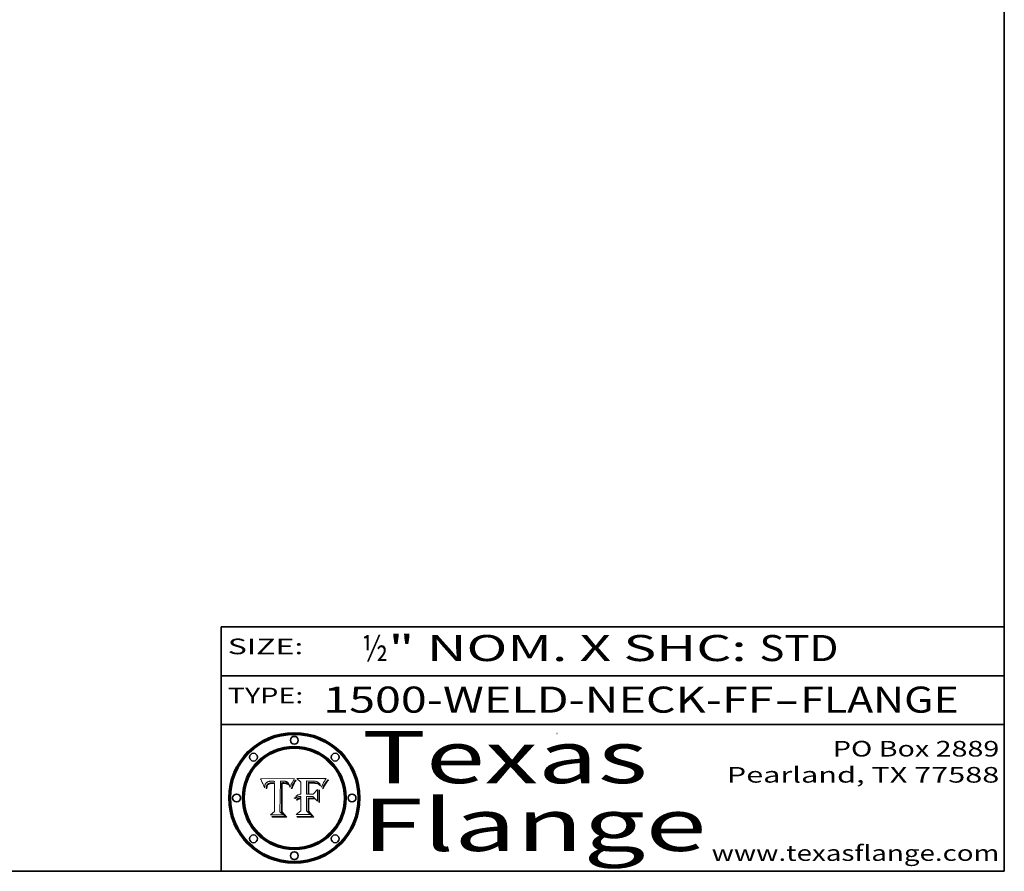
# Model space of a CAD drawing. Extents: x 0 to 10.8, y 0 to 8.3.
# Drawn here: x 7 to 10.8, y 0.2 to 3.5 of the extents above; entities that cross this region are included whole.
import ezdxf
from ezdxf.enums import TextEntityAlignment as Align

# ---------------------------------------------------------------- set-up
doc = ezdxf.new("R2010")
doc.units = 0
doc.header["$MEASUREMENT"] = 0
doc.layers.get('0').update_dxf_attribs({"lineweight": 13})
doc.layers.add('1', color=7, linetype='Continuous', lineweight=13)
doc.styles.get("Standard").update_dxf_attribs({"font": 'isocp.shx'})

# ---------------------------------------------------------------- blocks, each defined once
blk = doc.blocks.new('BLOCK1')
at = {"color": 7, "lineweight": 13, "ltscale": 0.03937}
for s, p, p2 in [('1500-WELD-NECK-FF', (8.1408, 0.8582), (9.8651, 0.8582)), ('FLANGE', (9.9682, 0.8582), (10.5758, 0.8582)), ('-', (9.8667, 0.8582), (9.9667, 0.8582))]:
    blk.add_text(s, height=0.1, dxfattribs=at).set_placement(p, p2, align=Align.FIT)
blk = doc.blocks.new('BLOCK2')
at = {"color": 7, "lineweight": 13, "ltscale": 0.03937}
for s, p, p2 in [('½', (8.2886, 1.056), (8.3886, 1.056)), ('" NOM. X SHC: ', (8.3902, 1.056), (9.81, 1.056)), ('STD', (9.8115, 1.056), (10.1146, 1.056))]:
    blk.add_text(s, height=0.1, dxfattribs=at).set_placement(p, p2, align=Align.FIT)
blk = doc.blocks.new('BLOCK3')
at = {"color": 7, "lineweight": 13, "ltscale": 0.03937}
for s, p, p2 in [('PO Box 2889', (10.0931, 0.69), (10.7308, 0.69)), ('Pearland, TX 77588', (9.6867, 0.59), (10.7308, 0.59)), ('www.texasflange.com', (9.6286, 0.29), (10.7308, 0.29))]:
    blk.add_text(s, height=0.06, dxfattribs=at).set_placement(p, p2, align=Align.FIT)
blk = doc.blocks.new('BLOCK4')
at = {"color": 7, "lineweight": 13, "ltscale": 0.03937}
for s, p, p2 in [('Texas', (8.2892, 0.5879), (9.3837, 0.5879)), ('Flange', (8.2892, 0.3279), (9.6089, 0.3279))]:
    blk.add_text(s, height=0.2, dxfattribs=at).set_placement(p, p2, align=Align.FIT)
blk = doc.blocks.new('BLOCK5')
at = {"color": 7, "lineweight": 5, "ltscale": 0.00324}
blk.add_line((8.0298, 0.6053), (7.9003, 0.6042), dxfattribs=at)
at = {"color": 7, "lineweight": 5, "ltscale": 0.000103115}
blk.add_line((7.9003, 0.6042), (7.9022, 0.6005), dxfattribs=at)
at = {"color": 7, "lineweight": 5, "ltscale": 0.000399523}
blk.add_line((8.0212, 0.5898), (8.029, 0.6038), dxfattribs=at)
at = {"color": 7, "lineweight": 5, "ltscale": 4.35633e-05}
blk.add_line((8.029, 0.6038), (8.0298, 0.6053), dxfattribs=at)
at = {"color": 7, "lineweight": 5, "ltscale": 0.000100453}
blk.add_line((7.9022, 0.6005), (7.9039, 0.597), dxfattribs=at)
at = {"color": 7, "lineweight": 5, "ltscale": 9.78009e-05}
blk.add_line((7.9039, 0.597), (7.9056, 0.5934), dxfattribs=at)
at = {"color": 7, "lineweight": 5, "ltscale": 9.51532e-05}
blk.add_line((7.9056, 0.5934), (7.9072, 0.59), dxfattribs=at)
at = {"color": 7, "lineweight": 5, "ltscale": 9.25048e-05}
blk.add_line((7.9072, 0.59), (7.9087, 0.5866), dxfattribs=at)
at = {"color": 7, "lineweight": 5, "ltscale": 8.99068e-05}
blk.add_line((7.9087, 0.5866), (7.9101, 0.5833), dxfattribs=at)
at = {"color": 7, "lineweight": 5, "ltscale": 8.73531e-05}
blk.add_line((7.9101, 0.5833), (7.9114, 0.58), dxfattribs=at)
at = {"color": 7, "lineweight": 5, "ltscale": 8.48421e-05}
blk.add_line((7.9114, 0.58), (7.9126, 0.5768), dxfattribs=at)
at = {"color": 7, "lineweight": 5, "ltscale": 8.23394e-05}
blk.add_line((7.9126, 0.5768), (7.9137, 0.5737), dxfattribs=at)
at = {"color": 7, "lineweight": 5, "ltscale": 9.5007e-05}
blk.add_line((7.9137, 0.5737), (7.9159, 0.5707), dxfattribs=at)
at = {"color": 7, "lineweight": 5, "ltscale": 6.5787e-05}
blk.add_line((7.9159, 0.5707), (7.9161, 0.5733), dxfattribs=at)
at = {"color": 7, "lineweight": 5, "ltscale": 6.21658e-05}
blk.add_line((7.9161, 0.5733), (7.9164, 0.5758), dxfattribs=at)
at = {"color": 7, "lineweight": 5, "ltscale": 5.86699e-05}
blk.add_line((7.9164, 0.5758), (7.9168, 0.5781), dxfattribs=at)
at = {"color": 7, "lineweight": 5, "ltscale": 5.54066e-05}
blk.add_line((7.9168, 0.5781), (7.9173, 0.5802), dxfattribs=at)
at = {"color": 7, "lineweight": 5, "ltscale": 5.23527e-05}
blk.add_line((7.9173, 0.5802), (7.918, 0.5822), dxfattribs=at)
at = {"color": 7, "lineweight": 5, "ltscale": 4.95602e-05}
blk.add_line((7.918, 0.5822), (7.9187, 0.5841), dxfattribs=at)
at = {"color": 7, "lineweight": 5, "ltscale": 4.71572e-05}
blk.add_line((7.9187, 0.5841), (7.9195, 0.5858), dxfattribs=at)
at = {"color": 7, "lineweight": 5, "ltscale": 4.50516e-05}
blk.add_line((7.9195, 0.5858), (7.9205, 0.5873), dxfattribs=at)
at = {"color": 7, "lineweight": 5, "ltscale": 4.34491e-05}
blk.add_line((7.9205, 0.5873), (7.9216, 0.5887), dxfattribs=at)
at = {"color": 7, "lineweight": 5, "ltscale": 6.17484e-05}
blk.add_line((7.9217, 0.5696), (7.9215, 0.5671), dxfattribs=at)
at = {"color": 7, "lineweight": 5, "ltscale": 7.03016e-05}
blk.add_line((7.9215, 0.5671), (7.9243, 0.5671), dxfattribs=at)
at = {"color": 7, "lineweight": 5, "ltscale": 4.22981e-05}
blk.add_line((7.9216, 0.5887), (7.9228, 0.5899), dxfattribs=at)
at = {"color": 7, "lineweight": 5, "ltscale": 5.82307e-05}
blk.add_line((7.9221, 0.5719), (7.9217, 0.5696), dxfattribs=at)
at = {"color": 7, "lineweight": 5, "ltscale": 5.4813e-05}
blk.add_line((7.9225, 0.574), (7.9221, 0.5719), dxfattribs=at)
at = {"color": 7, "lineweight": 5, "ltscale": 5.15682e-05}
blk.add_line((7.9231, 0.576), (7.9225, 0.574), dxfattribs=at)
at = {"color": 7, "lineweight": 5, "ltscale": 4.24485e-05}
blk.add_line((7.9228, 0.5899), (7.9241, 0.591), dxfattribs=at)
at = {"color": 7, "lineweight": 5, "ltscale": 4.84865e-05}
blk.add_line((7.9237, 0.5778), (7.9231, 0.576), dxfattribs=at)
at = {"color": 7, "lineweight": 5, "ltscale": 4.56021e-05}
blk.add_line((7.9244, 0.5795), (7.9237, 0.5778), dxfattribs=at)
at = {"color": 7, "lineweight": 5, "ltscale": 4.38915e-05}
blk.add_line((7.9241, 0.591), (7.9255, 0.5919), dxfattribs=at)
at = {"color": 7, "lineweight": 5, "ltscale": 5.37733e-05}
blk.add_line((7.9243, 0.5671), (7.9245, 0.5693), dxfattribs=at)
at = {"color": 7, "lineweight": 5, "ltscale": 4.29647e-05}
blk.add_line((7.9252, 0.5811), (7.9244, 0.5795), dxfattribs=at)
at = {"color": 7, "lineweight": 5, "ltscale": 5.06901e-05}
blk.add_line((7.9245, 0.5693), (7.9248, 0.5713), dxfattribs=at)
at = {"color": 7, "lineweight": 5, "ltscale": 4.77131e-05}
blk.add_line((7.9248, 0.5713), (7.9251, 0.5731), dxfattribs=at)
at = {"color": 7, "lineweight": 5, "ltscale": 4.48863e-05}
blk.add_line((7.9251, 0.5731), (7.9256, 0.5749), dxfattribs=at)
at = {"color": 7, "lineweight": 5, "ltscale": 4.06864e-05}
blk.add_line((7.926, 0.5824), (7.9252, 0.5811), dxfattribs=at)
at = {"color": 7, "lineweight": 5, "ltscale": 4.58171e-05}
blk.add_line((7.9255, 0.5919), (7.9272, 0.5928), dxfattribs=at)
at = {"color": 7, "lineweight": 5, "ltscale": 4.22422e-05}
blk.add_line((7.9256, 0.5749), (7.9261, 0.5765), dxfattribs=at)
at = {"color": 7, "lineweight": 5, "ltscale": 3.86873e-05}
blk.add_line((7.927, 0.5837), (7.926, 0.5824), dxfattribs=at)
at = {"color": 7, "lineweight": 5, "ltscale": 7.72266e-05}
blk.add_line((7.9261, 0.5765), (7.9274, 0.5793), dxfattribs=at)
at = {"color": 7, "lineweight": 5, "ltscale": 7.40831e-05}
blk.add_line((7.9291, 0.5857), (7.927, 0.5837), dxfattribs=at)
at = {"color": 7, "lineweight": 5, "ltscale": 4.81176e-05}
blk.add_line((7.9272, 0.5928), (7.9289, 0.5935), dxfattribs=at)
at = {"color": 7, "lineweight": 5, "ltscale": 6.93722e-05}
blk.add_line((7.9274, 0.5793), (7.9289, 0.5816), dxfattribs=at)
at = {"color": 7, "lineweight": 5, "ltscale": 5.08108e-05}
blk.add_line((7.9289, 0.5935), (7.9309, 0.5941), dxfattribs=at)
at = {"color": 7, "lineweight": 5, "ltscale": 6.514e-05}
blk.add_line((7.9289, 0.5816), (7.9308, 0.5834), dxfattribs=at)
at = {"color": 7, "lineweight": 5, "ltscale": 3.83282e-05}
blk.add_line((7.9304, 0.5865), (7.9291, 0.5857), dxfattribs=at)
at = {"color": 7, "lineweight": 5, "ltscale": 4.01292e-05}
blk.add_line((7.9318, 0.5873), (7.9304, 0.5865), dxfattribs=at)
at = {"color": 7, "lineweight": 5, "ltscale": 6.9428e-05}
blk.add_line((7.9308, 0.5834), (7.9332, 0.5848), dxfattribs=at)
at = {"color": 7, "lineweight": 5, "ltscale": 5.37678e-05}
blk.add_line((7.9309, 0.5941), (7.933, 0.5946), dxfattribs=at)
at = {"color": 7, "lineweight": 5, "ltscale": 4.21777e-05}
blk.add_line((7.9334, 0.5879), (7.9318, 0.5873), dxfattribs=at)
at = {"color": 7, "lineweight": 5, "ltscale": 5.70415e-05}
blk.add_line((7.933, 0.5946), (7.9352, 0.595), dxfattribs=at)
at = {"color": 7, "lineweight": 5, "ltscale": 3.75465e-05}
blk.add_line((7.9332, 0.5848), (7.9346, 0.5853), dxfattribs=at)
at = {"color": 7, "lineweight": 5, "ltscale": 4.46091e-05}
blk.add_line((7.9351, 0.5885), (7.9334, 0.5879), dxfattribs=at)
at = {"color": 7, "lineweight": 5, "ltscale": 3.98865e-05}
blk.add_line((7.9346, 0.5853), (7.9362, 0.5858), dxfattribs=at)
at = {"color": 7, "lineweight": 5, "ltscale": 4.73192e-05}
blk.add_line((7.9369, 0.5889), (7.9351, 0.5885), dxfattribs=at)
at = {"color": 7, "lineweight": 5, "ltscale": 6.04204e-05}
blk.add_line((7.9352, 0.595), (7.9376, 0.5953), dxfattribs=at)
at = {"color": 7, "lineweight": 5, "ltscale": 4.23744e-05}
blk.add_line((7.9362, 0.5858), (7.9378, 0.5862), dxfattribs=at)
at = {"color": 7, "lineweight": 5, "ltscale": 5.02154e-05}
blk.add_line((7.9389, 0.5893), (7.9369, 0.5889), dxfattribs=at)
at = {"color": 7, "lineweight": 5, "ltscale": 6.4089e-05}
blk.add_line((7.9376, 0.5953), (7.9402, 0.5955), dxfattribs=at)
at = {"color": 7, "lineweight": 5, "ltscale": 4.50998e-05}
blk.add_line((7.9378, 0.5862), (7.9396, 0.5865), dxfattribs=at)
at = {"color": 7, "lineweight": 5, "ltscale": 5.3275e-05}
blk.add_line((7.941, 0.5895), (7.9389, 0.5893), dxfattribs=at)
at = {"color": 7, "lineweight": 5, "ltscale": 4.79821e-05}
blk.add_line((7.9396, 0.5865), (7.9415, 0.5867), dxfattribs=at)
at = {"color": 7, "lineweight": 5, "ltscale": 6.78085e-05}
blk.add_line((7.9402, 0.5955), (7.9429, 0.5956), dxfattribs=at)
at = {"color": 7, "lineweight": 5, "ltscale": 5.65615e-05}
blk.add_line((7.9433, 0.5897), (7.941, 0.5895), dxfattribs=at)
at = {"color": 7, "lineweight": 5, "ltscale": 5.09872e-05}
blk.add_line((7.9415, 0.5867), (7.9435, 0.5869), dxfattribs=at)
at = {"color": 7, "lineweight": 5, "ltscale": 5.0286e-05}
blk.add_line((7.9429, 0.5956), (7.9449, 0.5955), dxfattribs=at)
at = {"color": 7, "lineweight": 5, "ltscale": 5.99065e-05}
blk.add_line((7.9457, 0.5897), (7.9433, 0.5897), dxfattribs=at)
at = {"color": 7, "lineweight": 5, "ltscale": 5.40933e-05}
blk.add_line((7.9435, 0.5869), (7.9457, 0.5869), dxfattribs=at)
at = {"color": 7, "lineweight": 5, "ltscale": 5.14153e-05}
blk.add_line((7.9449, 0.5955), (7.9469, 0.5955), dxfattribs=at)
at = {"color": 7, "lineweight": 5, "ltscale": 0.000162237}
blk.add_line((7.9522, 0.5896), (7.9457, 0.5897), dxfattribs=at)
at = {"color": 7, "lineweight": 5, "ltscale": 0.000191986}
blk.add_line((7.9457, 0.5869), (7.9534, 0.5868), dxfattribs=at)
at = {"color": 7, "lineweight": 5, "ltscale": 5.25609e-05}
blk.add_line((7.9469, 0.5955), (7.949, 0.5953), dxfattribs=at)
at = {"color": 7, "lineweight": 5, "ltscale": 5.37478e-05}
blk.add_line((7.949, 0.5953), (7.9512, 0.5951), dxfattribs=at)
at = {"color": 7, "lineweight": 5, "ltscale": 5.49198e-05}
blk.add_line((7.9512, 0.5951), (7.9534, 0.5949), dxfattribs=at)
at = {"color": 7, "lineweight": 5, "ltscale": 0.000135787}
blk.add_line((7.9534, 0.5949), (7.9522, 0.5896), dxfattribs=at)
at = {"color": 7, "lineweight": 5, "ltscale": 0.00269}
blk.add_line((7.9534, 0.5868), (7.9534, 0.4792), dxfattribs=at)
at = {"color": 7, "lineweight": 5, "ltscale": 0.002931}
blk.add_line((7.9749, 0.4783), (7.9762, 0.5956), dxfattribs=at)
at = {"color": 7, "lineweight": 5, "ltscale": 4.88309e-05}
blk.add_line((7.9762, 0.5956), (7.9781, 0.5957), dxfattribs=at)
at = {"color": 7, "lineweight": 5, "ltscale": 4.87696e-05}
blk.add_line((7.9781, 0.5957), (7.9801, 0.5958), dxfattribs=at)
at = {"color": 7, "lineweight": 5, "ltscale": 4.87218e-05}
blk.add_line((7.9801, 0.5958), (7.982, 0.5959), dxfattribs=at)
at = {"color": 7, "lineweight": 5, "ltscale": 4.86926e-05}
blk.add_line((7.982, 0.5959), (7.984, 0.596), dxfattribs=at)
at = {"color": 7, "lineweight": 5, "ltscale": 4.8677e-05}
blk.add_line((7.984, 0.596), (7.9859, 0.596), dxfattribs=at)
at = {"color": 7, "lineweight": 5, "ltscale": 5.79538e-05}
blk.add_line((7.9859, 0.596), (7.9882, 0.5959), dxfattribs=at)
at = {"color": 7, "lineweight": 5, "ltscale": 5.50105e-05}
blk.add_line((7.9882, 0.5959), (7.9904, 0.5958), dxfattribs=at)
at = {"color": 7, "lineweight": 5, "ltscale": 5.22111e-05}
blk.add_line((7.9904, 0.5958), (7.9925, 0.5956), dxfattribs=at)
at = {"color": 7, "lineweight": 5, "ltscale": 4.94853e-05}
blk.add_line((7.9925, 0.5956), (7.9945, 0.5952), dxfattribs=at)
at = {"color": 7, "lineweight": 5, "ltscale": 4.69867e-05}
blk.add_line((7.9945, 0.5952), (7.9963, 0.5948), dxfattribs=at)
at = {"color": 7, "lineweight": 5, "ltscale": 4.4644e-05}
blk.add_line((7.9963, 0.5948), (7.998, 0.5943), dxfattribs=at)
at = {"color": 7, "lineweight": 5, "ltscale": 4.25388e-05}
blk.add_line((7.998, 0.5943), (7.9996, 0.5937), dxfattribs=at)
at = {"color": 7, "lineweight": 5, "ltscale": 4.06936e-05}
blk.add_line((7.9996, 0.5937), (8.001, 0.5929), dxfattribs=at)
at = {"color": 7, "lineweight": 5, "ltscale": 3.91439e-05}
blk.add_line((8.001, 0.5929), (8.0024, 0.5921), dxfattribs=at)
at = {"color": 7, "lineweight": 5, "ltscale": 3.79217e-05}
blk.add_line((8.0024, 0.5921), (8.0036, 0.5912), dxfattribs=at)
at = {"color": 7, "lineweight": 5, "ltscale": 3.82045e-05}
blk.add_line((8.0036, 0.5912), (8.0047, 0.5902), dxfattribs=at)
at = {"color": 7, "lineweight": 5, "ltscale": 3.99235e-05}
blk.add_line((8.0047, 0.5902), (8.0058, 0.589), dxfattribs=at)
at = {"color": 7, "lineweight": 5, "ltscale": 4.20052e-05}
blk.add_line((8.0058, 0.589), (8.0068, 0.5877), dxfattribs=at)
at = {"color": 7, "lineweight": 5, "ltscale": 4.42829e-05}
blk.add_line((8.0068, 0.5877), (8.0078, 0.5862), dxfattribs=at)
at = {"color": 7, "lineweight": 5, "ltscale": 4.68654e-05}
blk.add_line((8.0078, 0.5862), (8.0087, 0.5846), dxfattribs=at)
at = {"color": 7, "lineweight": 5, "ltscale": 4.95626e-05}
blk.add_line((8.0087, 0.5846), (8.0096, 0.5828), dxfattribs=at)
at = {"color": 7, "lineweight": 5, "ltscale": 5.25037e-05}
blk.add_line((8.0096, 0.5828), (8.0104, 0.5809), dxfattribs=at)
at = {"color": 7, "lineweight": 5, "ltscale": 5.554e-05}
blk.add_line((8.0104, 0.5809), (8.0112, 0.5788), dxfattribs=at)
at = {"color": 7, "lineweight": 5, "ltscale": 5.87204e-05}
blk.add_line((8.0112, 0.5788), (8.0119, 0.5765), dxfattribs=at)
at = {"color": 7, "lineweight": 5, "ltscale": 6.19363e-05}
blk.add_line((8.0119, 0.5765), (8.0125, 0.5741), dxfattribs=at)
at = {"color": 7, "lineweight": 5, "ltscale": 5.73529e-05}
blk.add_line((8.0125, 0.5741), (8.0141, 0.5725), dxfattribs=at)
at = {"color": 7, "lineweight": 5, "ltscale": 5.36381e-05}
blk.add_line((8.0141, 0.5725), (8.0148, 0.5746), dxfattribs=at)
at = {"color": 7, "lineweight": 5, "ltscale": 5.20356e-05}
blk.add_line((8.0148, 0.5746), (8.0155, 0.5765), dxfattribs=at)
at = {"color": 7, "lineweight": 5, "ltscale": 5.05025e-05}
blk.add_line((8.0155, 0.5765), (8.0161, 0.5784), dxfattribs=at)
at = {"color": 7, "lineweight": 5, "ltscale": 4.89753e-05}
blk.add_line((8.0161, 0.5784), (8.0168, 0.5803), dxfattribs=at)
at = {"color": 7, "lineweight": 5, "ltscale": 4.74568e-05}
blk.add_line((8.0168, 0.5803), (8.0175, 0.582), dxfattribs=at)
at = {"color": 7, "lineweight": 5, "ltscale": 4.59543e-05}
blk.add_line((8.0175, 0.582), (8.0182, 0.5837), dxfattribs=at)
at = {"color": 7, "lineweight": 5, "ltscale": 4.4442e-05}
blk.add_line((8.0182, 0.5837), (8.019, 0.5854), dxfattribs=at)
at = {"color": 7, "lineweight": 5, "ltscale": 4.29963e-05}
blk.add_line((8.019, 0.5854), (8.0197, 0.5869), dxfattribs=at)
at = {"color": 7, "lineweight": 5, "ltscale": 4.15607e-05}
blk.add_line((8.0197, 0.5869), (8.0204, 0.5884), dxfattribs=at)
at = {"color": 7, "lineweight": 5, "ltscale": 4.0176e-05}
blk.add_line((8.0204, 0.5884), (8.0212, 0.5898), dxfattribs=at)
at = {"color": 7, "lineweight": 5, "ltscale": 0.000493338}
blk.add_line((7.9534, 0.4792), (7.9382, 0.4665), dxfattribs=at)
at = {"color": 7, "lineweight": 5, "ltscale": 0.001236}
blk.add_line((7.9382, 0.4665), (7.9876, 0.4665), dxfattribs=at)
at = {"color": 7, "lineweight": 5, "ltscale": 0.000434364}
blk.add_line((7.9876, 0.4665), (7.9749, 0.4783), dxfattribs=at)
blk = doc.blocks.new('BLOCK6')
at = {"color": 7, "lineweight": 5, "ltscale": 0.000504919}
blk.add_line((8.0398, 0.6053), (8.0544, 0.5913), dxfattribs=at)
at = {"color": 7, "lineweight": 5, "ltscale": 0.002807}
blk.add_line((8.1521, 0.6053), (8.0398, 0.6053), dxfattribs=at)
at = {"color": 7, "lineweight": 5, "ltscale": 5.42941e-05}
blk.add_line((8.1507, 0.6036), (8.1521, 0.6053), dxfattribs=at)
at = {"color": 7, "lineweight": 5, "ltscale": 0.001141}
blk.add_line((8.0544, 0.5913), (8.0544, 0.5457), dxfattribs=at)
at = {"color": 7, "lineweight": 5, "ltscale": 0.001265}
blk.add_line((8.076, 0.5457), (8.076, 0.5963), dxfattribs=at)
at = {"color": 7, "lineweight": 5, "ltscale": 0.00010009}
blk.add_line((8.076, 0.5963), (8.08, 0.5962), dxfattribs=at)
at = {"color": 7, "lineweight": 5, "ltscale": 0.000262297}
blk.add_line((8.08, 0.5962), (8.0905, 0.5961), dxfattribs=at)
at = {"color": 7, "lineweight": 5, "ltscale": 7.8458e-05}
blk.add_line((8.0857, 0.5905), (8.0826, 0.5904), dxfattribs=at)
at = {"color": 7, "lineweight": 5, "ltscale": 0.001117}
blk.add_line((8.0826, 0.5904), (8.0826, 0.5457), dxfattribs=at)
at = {"color": 7, "lineweight": 5, "ltscale": 6.71447e-05}
blk.add_line((8.0853, 0.5874), (8.088, 0.5876), dxfattribs=at)
at = {"color": 7, "lineweight": 5, "ltscale": 0.001044}
blk.add_line((8.0853, 0.5457), (8.0853, 0.5874), dxfattribs=at)
at = {"color": 7, "lineweight": 5, "ltscale": 6.79766e-05}
blk.add_line((8.0885, 0.5906), (8.0857, 0.5905), dxfattribs=at)
at = {"color": 7, "lineweight": 5, "ltscale": 6.25167e-05}
blk.add_line((8.088, 0.5876), (8.0905, 0.5878), dxfattribs=at)
at = {"color": 7, "lineweight": 5, "ltscale": 6.96783e-05}
blk.add_line((8.0913, 0.5907), (8.0885, 0.5906), dxfattribs=at)
at = {"color": 7, "lineweight": 5, "ltscale": 0.000154143}
blk.add_line((8.0905, 0.5961), (8.0967, 0.5962), dxfattribs=at)
at = {"color": 7, "lineweight": 5, "ltscale": 5.79292e-05}
blk.add_line((8.0905, 0.5878), (8.0928, 0.5879), dxfattribs=at)
at = {"color": 7, "lineweight": 5, "ltscale": 7.14161e-05}
blk.add_line((8.0941, 0.5907), (8.0913, 0.5907), dxfattribs=at)
at = {"color": 7, "lineweight": 5, "ltscale": 5.334e-05}
blk.add_line((8.0928, 0.5879), (8.0949, 0.588), dxfattribs=at)
at = {"color": 7, "lineweight": 5, "ltscale": 7.31315e-05}
blk.add_line((8.097, 0.5908), (8.0941, 0.5907), dxfattribs=at)
at = {"color": 7, "lineweight": 5, "ltscale": 4.87983e-05}
blk.add_line((8.0949, 0.588), (8.0969, 0.588), dxfattribs=at)
at = {"color": 7, "lineweight": 5, "ltscale": 8.03713e-05}
blk.add_line((8.0967, 0.5962), (8.0999, 0.5962), dxfattribs=at)
at = {"color": 7, "lineweight": 5, "ltscale": 6.31844e-05}
blk.add_line((8.0969, 0.588), (8.0994, 0.588), dxfattribs=at)
at = {"color": 7, "lineweight": 5, "ltscale": 7.48528e-05}
blk.add_line((8.1, 0.5908), (8.097, 0.5908), dxfattribs=at)
at = {"color": 7, "lineweight": 5, "ltscale": 5.98639e-05}
blk.add_line((8.0994, 0.588), (8.1018, 0.5879), dxfattribs=at)
at = {"color": 7, "lineweight": 5, "ltscale": 7.56285e-05}
blk.add_line((8.0999, 0.5962), (8.1029, 0.596), dxfattribs=at)
at = {"color": 7, "lineweight": 5, "ltscale": 0.000106204}
blk.add_line((8.1043, 0.5907), (8.1, 0.5908), dxfattribs=at)
at = {"color": 7, "lineweight": 5, "ltscale": 5.64828e-05}
blk.add_line((8.1018, 0.5879), (8.1041, 0.5878), dxfattribs=at)
at = {"color": 7, "lineweight": 5, "ltscale": 7.09728e-05}
blk.add_line((8.1029, 0.596), (8.1057, 0.5958), dxfattribs=at)
at = {"color": 7, "lineweight": 5, "ltscale": 5.31538e-05}
blk.add_line((8.1041, 0.5878), (8.1062, 0.5877), dxfattribs=at)
at = {"color": 7, "lineweight": 5, "ltscale": 9.82815e-05}
blk.add_line((8.1082, 0.5903), (8.1043, 0.5907), dxfattribs=at)
at = {"color": 7, "lineweight": 5, "ltscale": 6.64247e-05}
blk.add_line((8.1057, 0.5958), (8.1084, 0.5955), dxfattribs=at)
at = {"color": 7, "lineweight": 5, "ltscale": 4.98579e-05}
blk.add_line((8.1062, 0.5877), (8.1082, 0.5875), dxfattribs=at)
at = {"color": 7, "lineweight": 5, "ltscale": 9.07975e-05}
blk.add_line((8.1118, 0.5898), (8.1082, 0.5903), dxfattribs=at)
at = {"color": 7, "lineweight": 5, "ltscale": 4.65618e-05}
blk.add_line((8.1082, 0.5875), (8.11, 0.5873), dxfattribs=at)
at = {"color": 7, "lineweight": 5, "ltscale": 6.19662e-05}
blk.add_line((8.1084, 0.5955), (8.1108, 0.5951), dxfattribs=at)
at = {"color": 7, "lineweight": 5, "ltscale": 4.32948e-05}
blk.add_line((8.11, 0.5873), (8.1117, 0.5871), dxfattribs=at)
at = {"color": 7, "lineweight": 5, "ltscale": 5.76855e-05}
blk.add_line((8.1108, 0.5951), (8.1131, 0.5946), dxfattribs=at)
at = {"color": 7, "lineweight": 5, "ltscale": 4.01241e-05}
blk.add_line((8.1117, 0.5871), (8.1133, 0.5868), dxfattribs=at)
at = {"color": 7, "lineweight": 5, "ltscale": 8.37777e-05}
blk.add_line((8.115, 0.589), (8.1118, 0.5898), dxfattribs=at)
at = {"color": 7, "lineweight": 5, "ltscale": 5.35144e-05}
blk.add_line((8.1131, 0.5946), (8.1152, 0.5941), dxfattribs=at)
at = {"color": 7, "lineweight": 5, "ltscale": 7.07787e-05}
blk.add_line((8.1133, 0.5868), (8.1161, 0.5862), dxfattribs=at)
at = {"color": 7, "lineweight": 5, "ltscale": 7.75432e-05}
blk.add_line((8.118, 0.5879), (8.115, 0.589), dxfattribs=at)
at = {"color": 7, "lineweight": 5, "ltscale": 4.95647e-05}
blk.add_line((8.1152, 0.5941), (8.117, 0.5934), dxfattribs=at)
at = {"color": 7, "lineweight": 5, "ltscale": 6.48228e-05}
blk.add_line((8.1161, 0.5862), (8.1185, 0.5854), dxfattribs=at)
at = {"color": 7, "lineweight": 5, "ltscale": 4.59337e-05}
blk.add_line((8.117, 0.5934), (8.1187, 0.5927), dxfattribs=at)
at = {"color": 7, "lineweight": 5, "ltscale": 7.20711e-05}
blk.add_line((8.1205, 0.5867), (8.118, 0.5879), dxfattribs=at)
at = {"color": 7, "lineweight": 5, "ltscale": 6.55881e-05}
blk.add_line((8.1185, 0.5854), (8.1209, 0.5842), dxfattribs=at)
at = {"color": 7, "lineweight": 5, "ltscale": 4.25471e-05}
blk.add_line((8.1187, 0.5927), (8.1202, 0.5919), dxfattribs=at)
at = {"color": 7, "lineweight": 5, "ltscale": 4.25074e-05}
blk.add_line((8.1202, 0.5919), (8.1216, 0.5909), dxfattribs=at)
at = {"color": 7, "lineweight": 5, "ltscale": 6.77002e-05}
blk.add_line((8.1228, 0.5852), (8.1205, 0.5867), dxfattribs=at)
at = {"color": 7, "lineweight": 5, "ltscale": 6.70416e-05}
blk.add_line((8.1209, 0.5842), (8.1232, 0.5829), dxfattribs=at)
at = {"color": 7, "lineweight": 5, "ltscale": 4.57046e-05}
blk.add_line((8.1216, 0.5909), (8.123, 0.5897), dxfattribs=at)
at = {"color": 7, "lineweight": 5, "ltscale": 6.46171e-05}
blk.add_line((8.1247, 0.5835), (8.1228, 0.5852), dxfattribs=at)
at = {"color": 7, "lineweight": 5, "ltscale": 4.92938e-05}
blk.add_line((8.123, 0.5897), (8.1244, 0.5883), dxfattribs=at)
at = {"color": 7, "lineweight": 5, "ltscale": 6.91849e-05}
blk.add_line((8.1232, 0.5829), (8.1254, 0.5812), dxfattribs=at)
at = {"color": 7, "lineweight": 5, "ltscale": 5.30859e-05}
blk.add_line((8.1244, 0.5883), (8.1258, 0.5868), dxfattribs=at)
at = {"color": 7, "lineweight": 5, "ltscale": 6.30754e-05}
blk.add_line((8.1263, 0.5815), (8.1247, 0.5835), dxfattribs=at)
at = {"color": 7, "lineweight": 5, "ltscale": 7.18996e-05}
blk.add_line((8.1254, 0.5812), (8.1276, 0.5793), dxfattribs=at)
at = {"color": 7, "lineweight": 5, "ltscale": 5.71802e-05}
blk.add_line((8.1258, 0.5868), (8.1272, 0.585), dxfattribs=at)
at = {"color": 7, "lineweight": 5, "ltscale": 6.30147e-05}
blk.add_line((8.1276, 0.5793), (8.1263, 0.5815), dxfattribs=at)
at = {"color": 7, "lineweight": 5, "ltscale": 6.13618e-05}
blk.add_line((8.1272, 0.585), (8.1286, 0.583), dxfattribs=at)
at = {"color": 7, "lineweight": 5, "ltscale": 6.57329e-05}
blk.add_line((8.1286, 0.583), (8.13, 0.5807), dxfattribs=at)
at = {"color": 7, "lineweight": 5, "ltscale": 7.01949e-05}
blk.add_line((8.13, 0.5807), (8.1315, 0.5783), dxfattribs=at)
at = {"color": 7, "lineweight": 5, "ltscale": 7.47805e-05}
blk.add_line((8.1315, 0.5783), (8.1329, 0.5757), dxfattribs=at)
at = {"color": 7, "lineweight": 5, "ltscale": 7.93914e-05}
blk.add_line((8.1329, 0.5757), (8.1343, 0.5728), dxfattribs=at)
at = {"color": 7, "lineweight": 5, "ltscale": 5.82449e-05}
blk.add_line((8.1343, 0.5728), (8.1352, 0.575), dxfattribs=at)
at = {"color": 7, "lineweight": 5, "ltscale": 5.88925e-05}
blk.add_line((8.1352, 0.575), (8.136, 0.5772), dxfattribs=at)
at = {"color": 7, "lineweight": 5, "ltscale": 5.57078e-05}
blk.add_line((8.136, 0.5772), (8.1369, 0.5793), dxfattribs=at)
at = {"color": 7, "lineweight": 5, "ltscale": 5.2567e-05}
blk.add_line((8.1369, 0.5793), (8.1377, 0.5812), dxfattribs=at)
at = {"color": 7, "lineweight": 5, "ltscale": 4.94253e-05}
blk.add_line((8.1377, 0.5812), (8.1385, 0.583), dxfattribs=at)
at = {"color": 7, "lineweight": 5, "ltscale": 4.62924e-05}
blk.add_line((8.1385, 0.583), (8.1392, 0.5847), dxfattribs=at)
at = {"color": 7, "lineweight": 5, "ltscale": 4.31788e-05}
blk.add_line((8.1392, 0.5847), (8.1399, 0.5863), dxfattribs=at)
at = {"color": 7, "lineweight": 5, "ltscale": 4.00421e-05}
blk.add_line((8.1399, 0.5863), (8.1406, 0.5877), dxfattribs=at)
at = {"color": 7, "lineweight": 5, "ltscale": 7.07088e-05}
blk.add_line((8.1406, 0.5877), (8.1419, 0.5903), dxfattribs=at)
at = {"color": 7, "lineweight": 5, "ltscale": 6.11807e-05}
blk.add_line((8.1419, 0.5903), (8.1431, 0.5924), dxfattribs=at)
at = {"color": 7, "lineweight": 5, "ltscale": 6.8775e-05}
blk.add_line((8.1431, 0.5924), (8.1445, 0.5947), dxfattribs=at)
at = {"color": 7, "lineweight": 5, "ltscale": 3.83666e-05}
blk.add_line((8.1445, 0.5947), (8.1454, 0.596), dxfattribs=at)
at = {"color": 7, "lineweight": 5, "ltscale": 4.09684e-05}
blk.add_line((8.1454, 0.596), (8.1463, 0.5974), dxfattribs=at)
at = {"color": 7, "lineweight": 5, "ltscale": 4.36186e-05}
blk.add_line((8.1463, 0.5974), (8.1473, 0.5988), dxfattribs=at)
at = {"color": 7, "lineweight": 5, "ltscale": 4.62797e-05}
blk.add_line((8.1473, 0.5988), (8.1484, 0.6003), dxfattribs=at)
at = {"color": 7, "lineweight": 5, "ltscale": 4.89244e-05}
blk.add_line((8.1484, 0.6003), (8.1495, 0.6019), dxfattribs=at)
at = {"color": 7, "lineweight": 5, "ltscale": 5.15938e-05}
blk.add_line((8.1495, 0.6019), (8.1507, 0.6036), dxfattribs=at)
at = {"color": 7, "lineweight": 5, "ltscale": 7.24478e-05}
blk.add_line((8.0341, 0.533), (8.033, 0.5303), dxfattribs=at)
at = {"color": 7, "lineweight": 5, "ltscale": 4.72383e-05}
blk.add_line((8.033, 0.5303), (8.0337, 0.5286), dxfattribs=at)
at = {"color": 7, "lineweight": 5, "ltscale": 5.40801e-05}
blk.add_line((8.0337, 0.5286), (8.0352, 0.5302), dxfattribs=at)
at = {"color": 7, "lineweight": 5, "ltscale": 6.91358e-05}
blk.add_line((8.0354, 0.5355), (8.0341, 0.533), dxfattribs=at)
at = {"color": 7, "lineweight": 5, "ltscale": 5.22259e-05}
blk.add_line((8.0352, 0.5302), (8.0368, 0.5316), dxfattribs=at)
at = {"color": 7, "lineweight": 5, "ltscale": 6.68728e-05}
blk.add_line((8.0369, 0.5376), (8.0354, 0.5355), dxfattribs=at)
at = {"color": 7, "lineweight": 5, "ltscale": 5.0626e-05}
blk.add_line((8.0368, 0.5316), (8.0384, 0.5328), dxfattribs=at)
at = {"color": 7, "lineweight": 5, "ltscale": 6.56415e-05}
blk.add_line((8.0387, 0.5395), (8.0369, 0.5376), dxfattribs=at)
at = {"color": 7, "lineweight": 5, "ltscale": 4.93516e-05}
blk.add_line((8.0384, 0.5328), (8.04, 0.5339), dxfattribs=at)
at = {"color": 7, "lineweight": 5, "ltscale": 6.55187e-05}
blk.add_line((8.0408, 0.5412), (8.0387, 0.5395), dxfattribs=at)
at = {"color": 7, "lineweight": 5, "ltscale": 4.84441e-05}
blk.add_line((8.04, 0.5339), (8.0418, 0.5348), dxfattribs=at)
at = {"color": 7, "lineweight": 5, "ltscale": 6.6503e-05}
blk.add_line((8.043, 0.5426), (8.0408, 0.5412), dxfattribs=at)
at = {"color": 7, "lineweight": 5, "ltscale": 4.79247e-05}
blk.add_line((8.0418, 0.5348), (8.0435, 0.5355), dxfattribs=at)
at = {"color": 7, "lineweight": 5, "ltscale": 4.46766e-05}
blk.add_line((8.0434, 0.529), (8.0419, 0.5281), dxfattribs=at)
at = {"color": 7, "lineweight": 5, "ltscale": 6.86342e-05}
blk.add_line((8.0455, 0.5438), (8.043, 0.5426), dxfattribs=at)
at = {"color": 7, "lineweight": 5, "ltscale": 4.48402e-05}
blk.add_line((8.045, 0.5298), (8.0434, 0.529), dxfattribs=at)
at = {"color": 7, "lineweight": 5, "ltscale": 4.7776e-05}
blk.add_line((8.0435, 0.5355), (8.0453, 0.5361), dxfattribs=at)
at = {"color": 7, "lineweight": 5, "ltscale": 4.54019e-05}
blk.add_line((8.0467, 0.5304), (8.045, 0.5298), dxfattribs=at)
at = {"color": 7, "lineweight": 5, "ltscale": 4.80296e-05}
blk.add_line((8.0453, 0.5361), (8.0472, 0.5365), dxfattribs=at)
at = {"color": 7, "lineweight": 5, "ltscale": 7.17625e-05}
blk.add_line((8.0482, 0.5447), (8.0455, 0.5438), dxfattribs=at)
at = {"color": 7, "lineweight": 5, "ltscale": 4.63507e-05}
blk.add_line((8.0485, 0.5309), (8.0467, 0.5304), dxfattribs=at)
at = {"color": 7, "lineweight": 5, "ltscale": 4.86448e-05}
blk.add_line((8.0472, 0.5365), (8.0492, 0.5367), dxfattribs=at)
at = {"color": 7, "lineweight": 5, "ltscale": 7.56807e-05}
blk.add_line((8.0512, 0.5453), (8.0482, 0.5447), dxfattribs=at)
at = {"color": 7, "lineweight": 5, "ltscale": 4.75859e-05}
blk.add_line((8.0504, 0.5312), (8.0485, 0.5309), dxfattribs=at)
at = {"color": 7, "lineweight": 5, "ltscale": 4.9694e-05}
blk.add_line((8.0492, 0.5367), (8.0511, 0.5368), dxfattribs=at)
at = {"color": 7, "lineweight": 5, "ltscale": 3.98564e-05}
blk.add_line((8.0496, 0.528), (8.0511, 0.5284), dxfattribs=at)
at = {"color": 7, "lineweight": 5, "ltscale": 4.91026e-05}
blk.add_line((8.0523, 0.5315), (8.0504, 0.5312), dxfattribs=at)
at = {"color": 7, "lineweight": 5, "ltscale": 4.09268e-05}
blk.add_line((8.0511, 0.5368), (8.0528, 0.5367), dxfattribs=at)
at = {"color": 7, "lineweight": 5, "ltscale": 4.03575e-05}
blk.add_line((8.0511, 0.5284), (8.0527, 0.5285), dxfattribs=at)
at = {"color": 7, "lineweight": 5, "ltscale": 8.04224e-05}
blk.add_line((8.0544, 0.5457), (8.0512, 0.5453), dxfattribs=at)
at = {"color": 7, "lineweight": 5, "ltscale": 5.09119e-05}
blk.add_line((8.0544, 0.5315), (8.0523, 0.5315), dxfattribs=at)
at = {"color": 7, "lineweight": 5, "ltscale": 4.11658e-05}
blk.add_line((8.0527, 0.5285), (8.0544, 0.5286), dxfattribs=at)
at = {"color": 7, "lineweight": 5, "ltscale": 4.03821e-05}
blk.add_line((8.0528, 0.5367), (8.0544, 0.5366), dxfattribs=at)
at = {"color": 7, "lineweight": 5, "ltscale": 0.000127087}
blk.add_line((8.0544, 0.5366), (8.0544, 0.5315), dxfattribs=at)
at = {"color": 7, "lineweight": 5, "ltscale": 0.001163}
blk.add_line((8.0544, 0.5286), (8.0544, 0.4821), dxfattribs=at)
at = {"color": 7, "lineweight": 5, "ltscale": 0.000164963}
blk.add_line((8.0826, 0.5457), (8.076, 0.5457), dxfattribs=at)
at = {"color": 7, "lineweight": 5, "ltscale": 0.001363}
blk.add_line((8.076, 0.4821), (8.076, 0.5366), dxfattribs=at)
at = {"color": 7, "lineweight": 5, "ltscale": 0.000619197}
blk.add_line((8.076, 0.5366), (8.1008, 0.5366), dxfattribs=at)
at = {"color": 7, "lineweight": 5, "ltscale": 0.000408293}
blk.add_line((8.1016, 0.5457), (8.0853, 0.5457), dxfattribs=at)
at = {"color": 7, "lineweight": 5, "ltscale": 0.000638638}
blk.add_line((8.1008, 0.5366), (8.119, 0.5187), dxfattribs=at)
at = {"color": 7, "lineweight": 5, "ltscale": 0.000629287}
blk.add_line((8.119, 0.564), (8.1016, 0.5457), dxfattribs=at)
at = {"color": 7, "lineweight": 5, "ltscale": 0.001133}
blk.add_line((8.119, 0.5187), (8.119, 0.564), dxfattribs=at)
at = {"color": 7, "lineweight": 5, "ltscale": 4.61631e-05}
blk.add_line((8.039, 0.5259), (8.0377, 0.5246), dxfattribs=at)
at = {"color": 7, "lineweight": 5, "ltscale": 7.65715e-05}
blk.add_line((8.0377, 0.5246), (8.0398, 0.5223), dxfattribs=at)
at = {"color": 7, "lineweight": 5, "ltscale": 4.53272e-05}
blk.add_line((8.0404, 0.5271), (8.039, 0.5259), dxfattribs=at)
at = {"color": 7, "lineweight": 5, "ltscale": 4.36728e-05}
blk.add_line((8.0398, 0.5223), (8.0411, 0.5235), dxfattribs=at)
at = {"color": 7, "lineweight": 5, "ltscale": 4.47682e-05}
blk.add_line((8.0419, 0.5281), (8.0404, 0.5271), dxfattribs=at)
at = {"color": 7, "lineweight": 5, "ltscale": 4.23283e-05}
blk.add_line((8.0411, 0.5235), (8.0424, 0.5246), dxfattribs=at)
at = {"color": 7, "lineweight": 5, "ltscale": 4.12902e-05}
blk.add_line((8.0424, 0.5246), (8.0437, 0.5255), dxfattribs=at)
at = {"color": 7, "lineweight": 5, "ltscale": 4.05056e-05}
blk.add_line((8.0437, 0.5255), (8.0451, 0.5263), dxfattribs=at)
at = {"color": 7, "lineweight": 5, "ltscale": 3.98781e-05}
blk.add_line((8.0451, 0.5263), (8.0466, 0.527), dxfattribs=at)
at = {"color": 7, "lineweight": 5, "ltscale": 3.96147e-05}
blk.add_line((8.0466, 0.527), (8.048, 0.5276), dxfattribs=at)
at = {"color": 7, "lineweight": 5, "ltscale": 3.96113e-05}
blk.add_line((8.048, 0.5276), (8.0496, 0.528), dxfattribs=at)
at = {"color": 7, "lineweight": 5, "ltscale": 0.000563728}
blk.add_line((8.0544, 0.4821), (8.0368, 0.468), dxfattribs=at)
at = {"color": 7, "lineweight": 5, "ltscale": 0.001328}
blk.add_line((8.0368, 0.468), (8.0899, 0.468), dxfattribs=at)
at = {"color": 7, "lineweight": 5, "ltscale": 0.000493306}
blk.add_line((8.0899, 0.468), (8.076, 0.4821), dxfattribs=at)

msp = doc.modelspace()

# ---------------------------------------------------------------- linework, layer by layer
at = {"color": 7, "lineweight": 13, "ltscale": 0.03937}
for points in [[(8.0298, 0.6053), (8.029, 0.6038), (8.0212, 0.5898), (8.0204, 0.5884), (8.0197, 0.5869), (8.019, 0.5854), (8.0182, 0.5837), (8.0175, 0.582), (8.0168, 0.5803), (8.0161, 0.5784), (8.0155, 0.5765), (8.0148, 0.5746), (8.0141, 0.5725), (8.0125, 0.5741), (8.0119, 0.5765), (8.0112, 0.5788), (8.0104, 0.5809), (8.0096, 0.5828), (8.0087, 0.5846), (8.0078, 0.5862), (8.0068, 0.5877), (8.0058, 0.589), (8.0047, 0.5902), (8.0036, 0.5912), (8.0024, 0.5921), (8.001, 0.5929), (7.9996, 0.5937), (7.998, 0.5943), (7.9963, 0.5948), (7.9945, 0.5952), (7.9925, 0.5956), (7.9904, 0.5958), (7.9882, 0.5959), (7.9859, 0.596), (7.984, 0.596), (7.982, 0.5959), (7.9801, 0.5958), (7.9781, 0.5957), (7.9762, 0.5956), (7.9749, 0.4783), (7.9876, 0.4665), (7.9382, 0.4665), (7.9534, 0.4792), (7.9534, 0.5868), (7.9457, 0.5869), (7.9435, 0.5869), (7.9415, 0.5867), (7.9396, 0.5865), (7.9378, 0.5862), (7.9362, 0.5858), (7.9346, 0.5853), (7.9332, 0.5848), (7.9308, 0.5834), (7.9289, 0.5816), (7.9274, 0.5793), (7.9261, 0.5765), (7.9256, 0.5749), (7.9251, 0.5731), (7.9248, 0.5713), (7.9245, 0.5693), (7.9243, 0.5671), (7.9215, 0.5671), (7.9217, 0.5696), (7.9221, 0.5719), (7.9225, 0.574), (7.9231, 0.576), (7.9237, 0.5778), (7.9244, 0.5795), (7.9252, 0.5811), (7.926, 0.5824), (7.927, 0.5837), (7.9291, 0.5857), (7.9304, 0.5865), (7.9318, 0.5873), (7.9334, 0.5879), (7.9351, 0.5885), (7.9369, 0.5889), (7.9389, 0.5893), (7.941, 0.5895), (7.9433, 0.5897), (7.9457, 0.5897), (7.9522, 0.5896), (7.9534, 0.5949), (7.9512, 0.5951), (7.949, 0.5953), (7.9469, 0.5955), (7.9449, 0.5955), (7.9429, 0.5956), (7.9402, 0.5955), (7.9376, 0.5953), (7.9352, 0.595), (7.933, 0.5946), (7.9309, 0.5941), (7.9289, 0.5935), (7.9272, 0.5928), (7.9255, 0.5919), (7.9241, 0.591), (7.9228, 0.5899), (7.9216, 0.5887), (7.9205, 0.5873), (7.9195, 0.5858), (7.9187, 0.5841), (7.918, 0.5822), (7.9173, 0.5802), (7.9168, 0.5781), (7.9164, 0.5758), (7.9161, 0.5733), (7.9159, 0.5707), (7.9137, 0.5737), (7.9126, 0.5768), (7.9114, 0.58), (7.9101, 0.5833), (7.9087, 0.5866), (7.9072, 0.59), (7.9056, 0.5934), (7.9039, 0.597), (7.9022, 0.6005), (7.9003, 0.6042)], [(8.0398, 0.6053), (8.1521, 0.6053), (8.1507, 0.6036), (8.1495, 0.6019), (8.1484, 0.6003), (8.1473, 0.5988), (8.1463, 0.5974), (8.1454, 0.596), (8.1445, 0.5947), (8.1431, 0.5924), (8.1419, 0.5903), (8.1406, 0.5877), (8.1399, 0.5863), (8.1392, 0.5847), (8.1385, 0.583), (8.1377, 0.5812), (8.1369, 0.5793), (8.136, 0.5772), (8.1352, 0.575), (8.1343, 0.5728), (8.1329, 0.5757), (8.1315, 0.5783), (8.13, 0.5807), (8.1286, 0.583), (8.1272, 0.585), (8.1258, 0.5868), (8.1244, 0.5883), (8.123, 0.5897), (8.1216, 0.5909), (8.1202, 0.5919), (8.1187, 0.5927), (8.117, 0.5934), (8.1152, 0.5941), (8.1131, 0.5946), (8.1108, 0.5951), (8.1084, 0.5955), (8.1057, 0.5958), (8.1029, 0.596), (8.0999, 0.5962), (8.0967, 0.5962), (8.0905, 0.5961), (8.08, 0.5962), (8.076, 0.5963), (8.076, 0.5457), (8.0826, 0.5457), (8.0826, 0.5904), (8.0857, 0.5905), (8.0885, 0.5906), (8.0913, 0.5907), (8.0941, 0.5907), (8.097, 0.5908), (8.1, 0.5908), (8.1043, 0.5907), (8.1082, 0.5903), (8.1118, 0.5898), (8.115, 0.589), (8.118, 0.5879), (8.1205, 0.5867), (8.1228, 0.5852), (8.1247, 0.5835), (8.1263, 0.5815), (8.1276, 0.5793), (8.1254, 0.5812), (8.1232, 0.5829), (8.1209, 0.5842), (8.1185, 0.5854), (8.1161, 0.5862), (8.1133, 0.5868), (8.1117, 0.5871), (8.11, 0.5873), (8.1082, 0.5875), (8.1062, 0.5877), (8.1041, 0.5878), (8.1018, 0.5879), (8.0994, 0.588), (8.0969, 0.588), (8.0949, 0.588), (8.0928, 0.5879), (8.0905, 0.5878), (8.088, 0.5876), (8.0853, 0.5874), (8.0853, 0.5457), (8.1016, 0.5457), (8.119, 0.564), (8.119, 0.5187), (8.1008, 0.5366), (8.076, 0.5366), (8.076, 0.4821), (8.0899, 0.468), (8.0368, 0.468), (8.0544, 0.4821), (8.0544, 0.5286), (8.0527, 0.5285), (8.0511, 0.5284), (8.0496, 0.528), (8.048, 0.5276), (8.0466, 0.527), (8.0451, 0.5263), (8.0437, 0.5255), (8.0424, 0.5246), (8.0411, 0.5235), (8.0398, 0.5223), (8.0377, 0.5246), (8.039, 0.5259), (8.0404, 0.5271), (8.0419, 0.5281), (8.0434, 0.529), (8.045, 0.5298), (8.0467, 0.5304), (8.0485, 0.5309), (8.0504, 0.5312), (8.0523, 0.5315), (8.0544, 0.5315), (8.0544, 0.5366), (8.0528, 0.5367), (8.0511, 0.5368), (8.0492, 0.5367), (8.0472, 0.5365), (8.0453, 0.5361), (8.0435, 0.5355), (8.0418, 0.5348), (8.04, 0.5339), (8.0384, 0.5328), (8.0368, 0.5316), (8.0352, 0.5302), (8.0337, 0.5286), (8.033, 0.5303), (8.0341, 0.533), (8.0354, 0.5355), (8.0369, 0.5376), (8.0387, 0.5395), (8.0408, 0.5412), (8.043, 0.5426), (8.0455, 0.5438), (8.0482, 0.5447), (8.0512, 0.5453), (8.0544, 0.5457), (8.0544, 0.5913)], [(8.0078, 0.5816), (8.0061, 0.5826), (8.0043, 0.5836), (8.0025, 0.5844), (8.0007, 0.5851), (7.9987, 0.5857), (7.9968, 0.5861), (7.9947, 0.5865), (7.9926, 0.5868), (7.9905, 0.587), (7.9883, 0.587), (7.9868, 0.587), (7.9852, 0.5869), (7.9836, 0.5868), (7.9835, 0.478), (8.0007, 0.4577), (7.9455, 0.4577), (7.943, 0.4606), (7.9948, 0.4606), (7.9803, 0.4771), (7.9803, 0.5898), (7.9861, 0.5899), (7.9882, 0.5899), (7.9901, 0.5899), (7.9919, 0.5898), (7.9935, 0.5897), (7.9951, 0.5895), (7.9978, 0.5891), (8.0001, 0.5886), (8.0019, 0.5879), (8.0035, 0.587), (8.0049, 0.5858), (8.0062, 0.5843), (8.0073, 0.5826)], [(8.0366, 0.5985), (8.0351, 0.5964), (8.0336, 0.5942), (8.0321, 0.5916), (8.0306, 0.5889), (8.029, 0.5858), (8.0274, 0.5825), (8.0258, 0.579), (8.0242, 0.5752), (8.0226, 0.5712), (8.021, 0.5669), (8.0181, 0.5679), (8.0201, 0.5732), (8.0217, 0.5773), (8.0232, 0.581), (8.0248, 0.5846), (8.0263, 0.5878), (8.0279, 0.5908), (8.0294, 0.5935), (8.0309, 0.5959), (8.0324, 0.5981), (8.0339, 0.6)], [(8.1603, 0.5987), (8.1573, 0.5951), (8.1545, 0.5916), (8.152, 0.5881), (8.1497, 0.5847), (8.1477, 0.5814), (8.1458, 0.5781), (8.1442, 0.5749), (8.1429, 0.5717), (8.1417, 0.5686), (8.1408, 0.5656), (8.1385, 0.5671), (8.1395, 0.5705), (8.1406, 0.5739), (8.142, 0.5773), (8.1437, 0.5806), (8.1455, 0.584), (8.1476, 0.5873), (8.15, 0.5906), (8.1525, 0.5939), (8.1553, 0.5972), (8.1583, 0.6005)], [(8.1075, 0.5275), (8.0853, 0.5275), (8.0853, 0.4812), (8.1044, 0.4577), (8.0417, 0.4577), (8.039, 0.4606), (8.0983, 0.4606), (8.0826, 0.4799), (8.0826, 0.5304), (8.1044, 0.5304)], [(8.1268, 0.5602), (8.1268, 0.5135), (8.124, 0.5151), (8.124, 0.5618)]]:
    msp.add_lwpolyline(points, close=True, dxfattribs=at)
at = {"color": 7, "lineweight": 70, "ltscale": 0.03937}
for radius in [0.2475, 0.195]:
    msp.add_circle((8.0298, 0.5312), radius, dxfattribs=at)
at = {"color": 7, "lineweight": 35, "ltscale": 0.03937}
for centre in [(8.0298, 0.7525), (7.8733, 0.6877), (8.1862, 0.6877), (7.8085, 0.5312), (8.251, 0.5312), (7.8733, 0.3748), (8.1862, 0.3748), (8.0298, 0.31)]:
    msp.add_circle(centre, 0.015, dxfattribs=at)
at = {"color": 7, "lineweight": 5, "ltscale": 0.03937}
msp.add_point((8.0298, 0.5312), dxfattribs=at)
at = {"layer": '1', "color": 7, "lineweight": 35, "ltscale": 0.03937}
for p, q in [((10.75, 8.25), (10.75, 0.25)), ((7.75, 1.1875), (10.75, 1.1875)), ((7.75, 1.1875), (7.75, 0.25)), ((7.75, 1), (10.75, 1)), ((7.75, 0.8125), (10.75, 0.8125)), ((0.25, 0.25), (10.75, 0.25))]:
    msp.add_line(p, q, dxfattribs=at)
at = {"layer": '1', "color": 7, "lineweight": 35, "ltscale": 3.21037e-05}
msp.add_line((9.0357, 0.7788), (9.0369, 0.7784), dxfattribs=at)

# ---------------------------------------------------------------- block references
at = {"lineweight": 0}
for name in ['BLOCK2', 'BLOCK1', 'BLOCK4', 'BLOCK3', 'BLOCK5', 'BLOCK6']:
    msp.add_blockref(name, (0, 0), dxfattribs=at)

# ---------------------------------------------------------------- texts
at = {"color": 7, "lineweight": 13, "ltscale": 0.03937}
for s, p, p2 in [('SIZE:', (7.7748, 1.0822), (8.0641, 1.0822)), ('TYPE:', (7.7748, 0.8942), (8.0641, 0.8942))]:
    msp.add_text(s, height=0.06, dxfattribs=at).set_placement(p, p2, align=Align.FIT)

doc.saveas('drawing.dxf')
